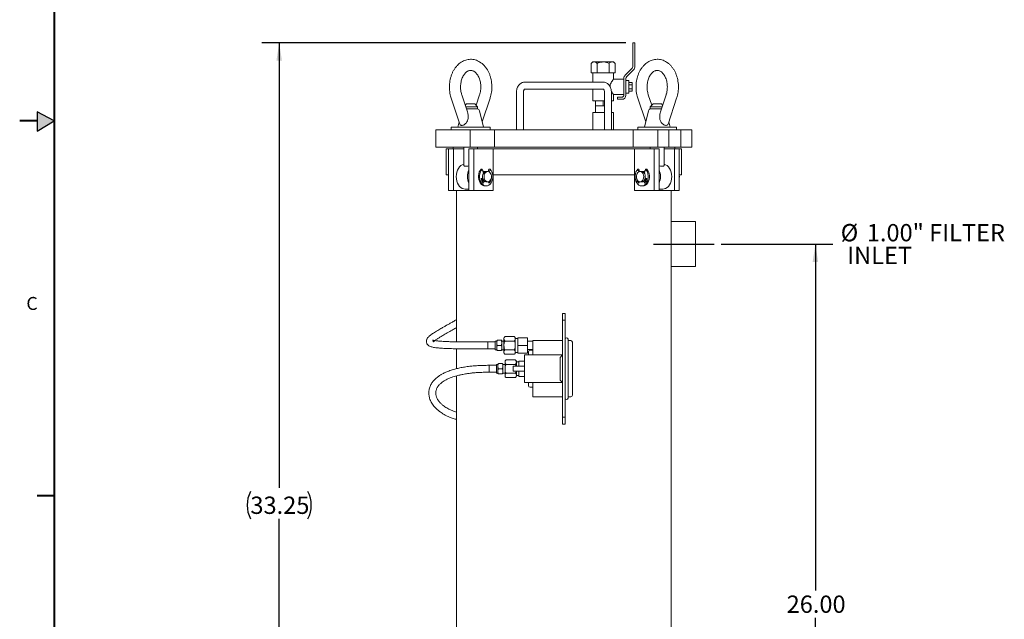
# Model space of a CAD drawing. Units: inches. Extents: x 0.3 to 21.8, y 0.2 to 16.9.
# Drawn here: x 0.3 to 7.4, y 4.9 to 9.3 of the extents above; entities that cross this region are included whole.
import ezdxf

# ---------------------------------------------------------------- set-up
doc = ezdxf.new("R2010")
doc.units = ezdxf.units.IN
doc.header["$MEASUREMENT"] = 0
doc.layers.add('BORDER', color=7, linetype='Continuous', lineweight=40)
doc.layers.add('DIMENSION', color=7, linetype='Continuous')
doc.layers.add('FORMAT', color=7, linetype='Continuous')
doc.styles.add('SLDTEXTSTYLE0', font='TXT', dxfattribs={"width": 0.75})
doc.dimstyles.new('SLDDIMSTYLE0', dxfattribs={"dimtxt": 0.125, "dimasz": 0.13, "dimexe": 0, "dimexo": 0.0625, "dimgap": 0.03125, "dimtad": 0, "dimtih": 1, "dimtoh": 1, "dimlfac": 5, "dimrnd": 1e-09, "dimzin": 4, "dimdsep": 46, "dimtxsty": 'SLDTEXTSTYLE0', "dimsah": 1, "dimcen": 0.09, "dimadec": 0, "dimazin": 1, "dimtfac": 1, "dimtofl": 0, "dimtmove": 0, "dimatfit": 3, "dimfxl": 0, "dimfrac": 2, "dimtolj": 1, "dimtzin": 12, "dimarcsym": 0})
doc.dimstyles.new('SLDDIMSTYLE1', dxfattribs={"dimtxt": 0.125, "dimasz": 0.13, "dimexe": 0, "dimexo": 0.0625, "dimgap": 0.03125, "dimtad": 0, "dimtih": 1, "dimtoh": 1, "dimlfac": 5, "dimrnd": 1e-09, "dimzin": 12, "dimdsep": 46, "dimtxsty": 'SLDTEXTSTYLE0', "dimsah": 1, "dimcen": 0.09, "dimadec": 0, "dimazin": 3, "dimtfac": 1, "dimtofl": 0, "dimtmove": 0, "dimatfit": 3, "dimfxl": 0, "dimfrac": 2, "dimtolj": 1, "dimtzin": 12, "dimarcsym": 0})

# ---------------------------------------------------------------- blocks, each defined once
blk = doc.blocks.new('SW_NOTE_0')
at = {"layer": 'DIMENSION', "color": 0, "char_height": 0.125, "attachment_point": 1, "style": 'SLDTEXTSTYLE0'}
for s, insert in [('%%c', (0, 0.1611)), ('1.00" FILTER', (0.1885, 0.1611)), ('INLET', (0.0469, -0.0032))]:
    blk.add_mtext(s, dxfattribs=dict(at, insert=insert))
blk = doc.blocks.new('_D')
at = {"layer": 'DIMENSION'}
for p, q in [((5.3386, 7.6459), (6.1449, 7.6459)), ((6.0199, 7.6459), (6.0199, 5.1451)), ((6.0199, 2.4459), (6.0199, 4.9467)), ((5.0538, 2.4459), (6.1449, 2.4459))]:
    blk.add_line(p, q, dxfattribs=at)
for points in [[(6.0199, 7.6459), (5.9999, 7.5159), (6.0399, 7.5159)], [(6.0199, 2.4459), (6.0399, 2.5759), (5.9999, 2.5759)]]:
    blk.add_solid(points, dxfattribs=at)
at = {"layer": 'DIMENSION', "insert": (5.8122, 5.1079), "char_height": 0.125, "attachment_point": 1, "style": 'SLDTEXTSTYLE0'}
blk.add_mtext('26.00', dxfattribs=at)
blk = doc.blocks.new('_D_2')
at = {"layer": 'DIMENSION'}
for p, q in [((4.6516, 9.1007), (2.0221, 9.1007)), ((2.1471, 9.1007), (2.1471, 5.8852)), ((2.1471, 2.4459), (2.1471, 5.6614)), ((3.3538, 2.4459), (2.0221, 2.4459))]:
    blk.add_line(p, q, dxfattribs=at)
for centre, start, end in [((2.1378, 5.7606), 153.43495, 206.56505), ((2.1565, 5.7606), 333.43495, 26.56505)]:
    blk.add_arc(centre, 0.2219, start, end, dxfattribs=at)
for points in [[(2.1471, 9.1007), (2.1271, 8.9707), (2.1671, 8.9707)], [(2.1471, 2.4459), (2.1671, 2.5759), (2.1271, 2.5759)]]:
    blk.add_solid(points, dxfattribs=at)
at = {"layer": 'DIMENSION', "insert": (1.9393, 5.8225), "char_height": 0.125, "attachment_point": 1, "style": 'SLDTEXTSTYLE0'}
blk.add_mtext('33.25', dxfattribs=at)

msp = doc.modelspace()

# ---------------------------------------------------------------- hatches: boundary and pattern name
at = {"layer": 'FORMAT'}
msp.add_hatch(color=256, dxfattribs=at).paths.add_polyline_path([(0.3989, 8.4623), (0.5229, 8.5356), (0.3989, 8.6011)], flags=0)

# ---------------------------------------------------------------- linework, layer by layer
at = {"color": 7, "linetype": 'Continuous', "lineweight": 15}
for p, q in [((4.7016, 8.9299), (4.7016, 9.1007)), ((4.7016, 9.1007), (4.7166, 9.1007)), ((4.7166, 9.1007), (4.7166, 8.9299)), ((4.4116, 8.9619), (4.4, 8.9503)), ((4.4116, 8.9619), (4.4217, 8.9619)), ((4.4217, 8.9619), (4.4866, 8.9619)), ((4.4866, 8.9619), (4.5516, 8.9619)), ((4.5516, 8.9619), (4.5616, 8.9619)), ((4.5732, 8.9503), (4.5616, 8.9619)), ((4.4, 8.8819), (4.4, 8.9503)), ((4.4433, 8.8819), (4.4433, 8.9503)), ((4.5299, 8.9503), (4.5299, 8.8819)), ((4.5732, 8.8819), (4.5732, 8.9503)), ((4.6469, 8.8669), (4.6958, 8.9158)), ((4.7064, 8.9052), (4.6575, 8.8563)), ((4.4217, 8.8819), (4.4, 8.8819)), ((4.4116, 8.8159), (4.4116, 8.8819)), ((4.4433, 8.8819), (4.4217, 8.8819)), ((4.4866, 8.8819), (4.4433, 8.8819)), ((4.5299, 8.8819), (4.4866, 8.8819)), ((4.5516, 8.8819), (4.5299, 8.8819)), ((4.5732, 8.8819), (4.5516, 8.8819)), ((4.6366, 8.8379), (4.5613, 8.8379)), ((4.5616, 8.8819), (4.5616, 8.8479)), ((4.5616, 8.8375), (4.5616, 8.8479)), ((4.6366, 8.8138), (4.6366, 8.8422)), ((4.6516, 8.8422), (4.6516, 8.7819)), ((4.6716, 8.8279), (4.6516, 8.8279)), ((4.6716, 8.8279), (4.6716, 8.7359)), ((4.4866, 8.8159), (3.9209, 8.8159)), ((3.9209, 8.7659), (4.4866, 8.7659)), ((4.4116, 8.6819), (4.4116, 8.7659)), ((4.6366, 8.8138), (4.6366, 8.75)), ((4.6366, 8.7217), (4.6366, 8.75)), ((4.6516, 8.7819), (4.6516, 8.7217)), ((4.6966, 8.8131), (4.6716, 8.8131)), ((4.6966, 8.7975), (4.6716, 8.7975)), ((4.6966, 8.7663), (4.6716, 8.7663)), ((4.6966, 8.7507), (4.6716, 8.7507)), ((4.6966, 8.8131), (4.6966, 8.7975)), ((4.6966, 8.7975), (4.6966, 8.7663)), ((4.6966, 8.7663), (4.6966, 8.7507)), ((3.3898, 8.6999), (3.4521, 8.5132)), ((3.507, 8.6015), (3.4657, 8.7253)), ((3.5944, 8.7253), (3.569, 8.6494)), ((3.6134, 8.5295), (3.6703, 8.6999)), ((3.8606, 8.7409), (3.8606, 8.4709)), ((3.9106, 8.4709), (3.9106, 8.7409)), ((4.4116, 8.6819), (4.497, 8.6819)), ((4.4316, 8.6459), (4.4316, 8.6819)), ((4.4866, 8.6459), (4.4866, 8.6819)), ((4.497, 8.7409), (4.497, 8.4709)), ((4.547, 8.4709), (4.547, 8.7409)), ((4.547, 8.6819), (4.5616, 8.6819)), ((4.5616, 8.7259), (4.6366, 8.7259)), ((4.5616, 8.7259), (4.5616, 8.6819)), ((4.5916, 8.6917), (4.5916, 8.7067)), ((4.5916, 8.7067), (4.6216, 8.7067)), ((4.6216, 8.6917), (4.5916, 8.6917)), ((4.6516, 8.7359), (4.6716, 8.7359)), ((4.7373, 8.6999), (4.7942, 8.5295)), ((4.8385, 8.6494), (4.8131, 8.7253)), ((4.9419, 8.7253), (4.9005, 8.6013)), ((4.9554, 8.5133), (5.0178, 8.6999)), ((3.5, 8.6584), (3.491, 8.6494)), ((3.58, 8.6384), (3.4947, 8.6384)), ((3.53, 8.6229), (3.4998, 8.6229)), ((3.5, 8.6584), (3.56, 8.6584)), ((3.58, 8.6229), (3.53, 8.6229)), ((3.58, 8.6384), (3.56, 8.6584)), ((3.58, 8.6229), (3.58, 8.6384)), ((3.623, 8.4909), (3.5936, 8.6086)), ((4.4316, 8.6459), (4.4866, 8.6459)), ((4.4326, 8.6459), (4.4326, 8.5959)), ((4.4866, 8.6459), (4.497, 8.6459)), ((4.8139, 8.6086), (4.7845, 8.4909)), ((4.8475, 8.6584), (4.8275, 8.6384)), ((4.8275, 8.6384), (4.8275, 8.6229)), ((4.9129, 8.6384), (4.8275, 8.6384)), ((4.9077, 8.6229), (4.8275, 8.6229)), ((4.8475, 8.6584), (4.9075, 8.6584)), ((4.9165, 8.6494), (4.9075, 8.6584)), ((4.4116, 8.5959), (4.4116, 8.4709)), ((4.4116, 8.5959), (4.497, 8.5959)), ((4.547, 8.5959), (4.5616, 8.5959)), ((4.5616, 8.4709), (4.5616, 8.5959)), ((3.279, 8.4709), (3.279, 8.3459)), ((3.5265, 8.4709), (3.279, 8.4709)), ((3.39, 8.4909), (3.39, 8.4709)), ((3.39, 8.4909), (3.67, 8.4909)), ((3.4467, 8.5295), (3.437, 8.4909)), ((3.5265, 8.4709), (3.5265, 8.3459)), ((3.7033, 8.4709), (3.5265, 8.4709)), ((3.67, 8.4709), (3.67, 8.4909)), ((3.7033, 8.4709), (3.7033, 8.3459)), ((3.7033, 8.4709), (4.7043, 8.4709)), ((4.7043, 8.4709), (4.7043, 8.3459)), ((4.881, 8.4709), (4.7043, 8.4709)), ((4.7375, 8.4909), (4.7375, 8.4709)), ((4.7375, 8.4909), (4.8775, 8.4909)), ((4.8775, 8.4909), (5.0175, 8.4909)), ((4.881, 8.4709), (4.881, 8.3459)), ((4.9624, 8.4709), (4.881, 8.4709)), ((4.9705, 8.4909), (4.9609, 8.5295)), ((4.9624, 8.4709), (4.9624, 8.3459)), ((4.9624, 8.4709), (5.0094, 8.4709)), ((5.0472, 8.4709), (5.0094, 8.4709)), ((5.0175, 8.4709), (5.0175, 8.4909)), ((5.0472, 8.4709), (5.0472, 8.3459)), ((5.1285, 8.4709), (5.0472, 8.4709)), ((5.1285, 8.4709), (5.1285, 8.3459)), ((3.5265, 8.3459), (3.279, 8.3459)), ((3.3538, 8.3334), (3.3538, 8.1459)), ((3.3538, 8.3334), (3.3704, 8.3334)), ((3.3704, 8.0334), (3.3704, 8.3334)), ((3.3704, 8.3334), (3.4058, 8.3334)), ((3.4038, 8.3459), (3.4038, 8.3334)), ((3.4058, 8.0334), (3.4058, 8.3334)), ((3.4058, 8.3334), (3.48, 8.3334)), ((3.48, 8.3459), (3.48, 8.2162)), ((3.5168, 8.0334), (3.5168, 8.3334)), ((3.5168, 8.3334), (3.5522, 8.3334)), ((3.7033, 8.3459), (3.5265, 8.3459)), ((3.5522, 8.0334), (3.5522, 8.3334)), ((3.5522, 8.3334), (3.6936, 8.3334)), ((3.58, 8.3334), (3.58, 8.3459)), ((3.6936, 8.3334), (4.7139, 8.3334)), ((3.6936, 8.0334), (3.6936, 8.3334)), ((3.7033, 8.3459), (4.7043, 8.3459)), ((4.881, 8.3459), (4.7043, 8.3459)), ((4.7139, 8.0334), (4.7139, 8.3334)), ((4.7139, 8.3334), (4.8554, 8.3334)), ((4.8275, 8.3459), (4.8275, 8.3334)), ((4.8554, 8.0334), (4.8554, 8.3334)), ((4.8554, 8.3334), (4.8907, 8.3334)), ((4.9624, 8.3459), (4.881, 8.3459)), ((4.8907, 8.0334), (4.8907, 8.3334)), ((4.9275, 8.2162), (4.9275, 8.3459)), ((4.9275, 8.3334), (5.0017, 8.3334)), ((5.0472, 8.3459), (4.9624, 8.3459)), ((5.0017, 8.0334), (5.0017, 8.3334)), ((5.0017, 8.3334), (5.0371, 8.3334)), ((5.0038, 8.3334), (5.0038, 8.3459)), ((5.0371, 8.3334), (5.0538, 8.3334)), ((5.0371, 8.0334), (5.0371, 8.3334)), ((5.1285, 8.3459), (5.0472, 8.3459)), ((5.0538, 8.1459), (5.0538, 8.3334)), ((3.6142, 8.1878), (3.6057, 8.1878)), ((3.6225, 8.1581), (3.6142, 8.1878)), ((3.6622, 8.1878), (3.6574, 8.1706)), ((3.6707, 8.1878), (3.6622, 8.1878)), ((3.6707, 8.1878), (3.665, 8.1674)), ((4.7453, 8.1878), (4.7368, 8.1878)), ((4.7368, 8.1878), (4.7425, 8.1674)), ((4.7501, 8.1706), (4.7453, 8.1878)), ((4.785, 8.1581), (4.7934, 8.1878)), ((4.8019, 8.1878), (4.7934, 8.1878)), ((3.3538, 8.1459), (3.3707, 8.1459)), ((3.6049, 8.1192), (3.6168, 8.1237)), ((3.6233, 8.1074), (3.617, 8.0918)), ((3.634, 8.1709), (3.6189, 8.1709)), ((3.6233, 8.1593), (3.6224, 8.1585)), ((3.6538, 8.1709), (3.6424, 8.1709)), ((3.68, 8.1192), (3.6783, 8.1192)), ((3.6785, 8.1198), (3.68, 8.1192)), ((3.6936, 8.1459), (4.7139, 8.1459)), ((4.7291, 8.1198), (4.7275, 8.1192)), ((4.7292, 8.1192), (4.7275, 8.1192)), ((4.7651, 8.1709), (4.7538, 8.1709)), ((4.7886, 8.1709), (4.7736, 8.1709)), ((4.7852, 8.1585), (4.7842, 8.1593)), ((4.7905, 8.0918), (4.7842, 8.1074)), ((4.8026, 8.1192), (4.7907, 8.1237)), ((5.0368, 8.1459), (5.0538, 8.1459)), ((3.4894, 8.0434), (3.5168, 8.0434)), ((3.614, 8.0959), (3.6187, 8.0959)), ((3.6177, 8.0937), (3.6151, 8.0942)), ((3.6292, 8.1009), (3.623, 8.0858)), ((3.634, 8.0659), (3.6424, 8.0659)), ((3.6424, 8.0959), (3.6538, 8.0959)), ((3.6619, 8.0858), (3.6576, 8.0963)), ((4.7456, 8.0858), (4.7499, 8.0963)), ((4.7538, 8.0959), (4.7651, 8.0959)), ((4.7651, 8.0659), (4.7736, 8.0659)), ((4.7783, 8.1009), (4.7845, 8.0858)), ((4.7889, 8.0959), (4.7935, 8.0959)), ((4.7898, 8.0937), (4.7924, 8.0942)), ((4.8907, 8.0434), (4.9182, 8.0434)), ((3.3704, 8.0334), (3.4058, 8.0334)), ((3.4058, 8.0334), (3.5168, 8.0334)), ((3.4288, 8.0334), (3.4288, 6.9403)), ((3.5168, 8.0334), (3.5522, 8.0334)), ((3.5522, 8.0334), (3.6936, 8.0334)), ((4.7139, 8.0334), (4.8554, 8.0334)), ((4.8554, 8.0334), (4.8907, 8.0334)), ((4.8907, 8.0334), (5.0017, 8.0334)), ((4.9788, 7.8084), (4.9788, 8.0334)), ((5.0017, 8.0334), (5.0371, 8.0334)), ((5.1538, 7.8084), (4.9788, 7.8084)), ((4.9788, 7.8084), (4.9788, 7.4834)), ((5.1538, 7.8084), (5.1538, 7.4834)), ((4.9788, 4.1959), (4.9788, 7.4834)), ((4.9788, 7.4834), (5.1538, 7.4834)), ((4.1944, 7.1459), (4.2131, 7.1459)), ((4.1944, 7.0959), (4.1944, 7.1459)), ((4.2131, 7.1459), (4.2131, 7.0959)), ((4.2131, 7.0959), (4.1944, 7.0959)), ((4.1944, 6.3959), (4.1944, 7.0959)), ((4.2131, 6.3959), (4.2131, 7.0959)), ((3.7784, 6.9777), (3.8444, 6.9777)), ((3.7076, 6.9392), (3.6545, 6.9392)), ((3.6545, 6.9392), (3.6545, 6.8892)), ((3.7188, 6.9454), (3.7076, 6.9454)), ((3.7076, 6.9142), (3.7076, 6.9454)), ((3.7076, 6.8829), (3.7076, 6.9142)), ((3.7188, 6.9508), (3.7188, 6.8776)), ((3.7233, 6.9517), (3.75, 6.9517)), ((3.7233, 6.9142), (3.75, 6.9142)), ((3.7545, 6.9508), (3.7545, 6.8776)), ((3.7701, 6.9454), (3.7545, 6.9454)), ((3.7701, 6.9653), (3.7701, 6.863)), ((3.7784, 6.9459), (3.8444, 6.9459)), ((3.8526, 6.9653), (3.8526, 6.863)), ((3.8701, 6.9642), (3.8526, 6.9642)), ((3.8701, 6.9142), (3.8701, 6.9692)), ((3.8701, 6.9692), (3.9401, 6.9692)), ((3.8701, 6.8592), (3.8701, 6.9142)), ((3.8701, 6.9142), (3.9401, 6.9142)), ((3.9401, 6.9142), (3.9401, 6.9692)), ((3.9801, 6.9442), (3.9401, 6.9442)), ((3.9401, 6.8592), (3.9401, 6.9142)), ((4.1944, 6.9489), (3.9801, 6.9489)), ((3.9801, 6.9489), (3.9801, 6.8459)), ((4.2331, 6.9589), (4.2331, 6.5329)), ((4.2541, 6.9489), (4.2331, 6.9489)), ((4.2651, 6.5539), (4.2651, 6.9379)), ((3.4288, 6.8903), (3.4288, 6.7466)), ((3.6545, 6.8892), (3.7076, 6.8892)), ((3.7076, 6.8829), (3.7188, 6.8829)), ((3.7233, 6.8767), (3.75, 6.8767)), ((3.7545, 6.8829), (3.7701, 6.8829)), ((3.7784, 6.8824), (3.8444, 6.8824)), ((3.7784, 6.8507), (3.8444, 6.8507)), ((3.8526, 6.8642), (3.8701, 6.8642)), ((3.8701, 6.8592), (3.9401, 6.8592)), ((3.9184, 6.6459), (3.9184, 6.8459)), ((3.9184, 6.8459), (3.9309, 6.8459)), ((3.9309, 6.8459), (4.1944, 6.8459)), ((3.9401, 6.8842), (3.9801, 6.8842)), ((3.9471, 6.8459), (3.9471, 6.8669)), ((3.9801, 6.8794), (3.9596, 6.8794)), ((4.1944, 6.8459), (4.1764, 6.8279)), ((4.1764, 6.8279), (4.1764, 6.6639)), ((3.7156, 6.7709), (3.6625, 6.7709)), ((3.6625, 6.7709), (3.6625, 6.7209)), ((3.7268, 6.7772), (3.7156, 6.7772)), ((3.7156, 6.7459), (3.7156, 6.7772)), ((3.7268, 6.7825), (3.7268, 6.7093)), ((3.7313, 6.7834), (3.758, 6.7834)), ((3.7625, 6.7825), (3.7625, 6.7093)), ((3.7781, 6.7772), (3.7625, 6.7772)), ((3.7781, 6.797), (3.7781, 6.6948)), ((3.7864, 6.8094), (3.8524, 6.8094)), ((3.7864, 6.7777), (3.8524, 6.7777)), ((3.9184, 6.7644), (3.8381, 6.7644)), ((3.8381, 6.7459), (3.8381, 6.7644)), ((3.8606, 6.797), (3.8606, 6.7644)), ((3.8771, 6.7959), (3.8606, 6.7959)), ((3.9184, 6.8009), (3.8771, 6.8009)), ((3.8771, 6.7644), (3.8771, 6.8009)), ((3.4288, 6.6951), (3.4288, 4.1959)), ((3.6625, 6.7209), (3.7156, 6.7209)), ((3.7156, 6.7147), (3.7156, 6.7459)), ((3.7156, 6.7147), (3.7268, 6.7147)), ((3.7313, 6.7459), (3.758, 6.7459)), ((3.7313, 6.7084), (3.758, 6.7084)), ((3.7625, 6.7147), (3.7781, 6.7147)), ((3.7864, 6.7142), (3.8524, 6.7142)), ((3.8381, 6.7274), (3.8381, 6.7459)), ((3.8381, 6.7274), (3.9184, 6.7274)), ((3.8606, 6.7274), (3.8606, 6.6948)), ((3.8606, 6.6959), (3.8771, 6.6959)), ((3.8771, 6.6909), (3.8771, 6.7274)), ((3.8771, 6.6909), (3.9184, 6.6909)), ((3.7864, 6.6824), (3.8524, 6.6824)), ((3.9309, 6.6459), (3.9184, 6.6459)), ((3.9309, 6.6459), (4.1944, 6.6459)), ((3.9471, 6.6249), (3.9471, 6.6459)), ((3.9801, 6.6459), (3.9801, 6.5429)), ((4.1764, 6.6639), (4.1944, 6.6459)), ((3.9596, 6.6124), (3.9801, 6.6124)), ((3.9801, 6.5429), (4.1944, 6.5429)), ((4.2331, 6.5429), (4.2541, 6.5429)), ((4.1944, 6.3959), (4.2131, 6.3959)), ((4.1944, 6.3459), (4.1944, 6.3959)), ((4.2131, 6.3459), (4.1944, 6.3459)), ((4.2131, 6.3959), (4.2131, 6.3459))]:
    msp.add_line(p, q, dxfattribs=at)
at = {"color": 7, "linetype": 'Continuous', "lineweight": 15, "flags": 128}
for points in [[(3.4257, 8.1334), (3.4267, 8.1495), (3.4298, 8.165), (3.4347, 8.1796), (3.4414, 8.1926), (3.4497, 8.2038), (3.4592, 8.2127), (3.4697, 8.219), (3.48, 8.2224)], [(3.6057, 8.1878), (3.5983, 8.1783), (3.5925, 8.1669), (3.5885, 8.154), (3.5865, 8.1402), (3.5865, 8.1261), (3.5886, 8.1124), (3.5927, 8.0995), (3.5986, 8.0881), (3.606, 8.0787), (3.6146, 8.0717), (3.6241, 8.0674), (3.634, 8.0659)], [(3.6142, 8.1878), (3.6068, 8.1783), (3.601, 8.1669), (3.597, 8.154), (3.595, 8.1402), (3.595, 8.1261), (3.5971, 8.1124), (3.6012, 8.0995), (3.607, 8.0881), (3.6145, 8.0787), (3.6231, 8.0717), (3.6325, 8.0674), (3.6424, 8.0659), (3.6523, 8.0674), (3.6618, 8.0717), (3.6704, 8.0787), (3.6779, 8.0881), (3.6837, 8.0995), (3.6878, 8.1124), (3.6899, 8.1261), (3.6899, 8.1402), (3.6879, 8.154), (3.6839, 8.1669), (3.6781, 8.1783), (3.6707, 8.1878)], [(4.7368, 8.1878), (4.7294, 8.1783), (4.7236, 8.1669), (4.7196, 8.154), (4.7176, 8.1402), (4.7176, 8.1261), (4.7197, 8.1124), (4.7238, 8.0995), (4.7297, 8.0881), (4.7371, 8.0787), (4.7457, 8.0717), (4.7552, 8.0674), (4.7651, 8.0659), (4.775, 8.0674), (4.7845, 8.0717), (4.7931, 8.0787), (4.8005, 8.0881), (4.8064, 8.0995), (4.8104, 8.1124), (4.8125, 8.1261), (4.8126, 8.1402), (4.8105, 8.154), (4.8065, 8.1669), (4.8007, 8.1783), (4.7934, 8.1878)], [(4.7736, 8.0659), (4.7835, 8.0674), (4.7929, 8.0717), (4.8016, 8.0787), (4.809, 8.0881), (4.8148, 8.0995), (4.8189, 8.1124), (4.821, 8.1261), (4.8211, 8.1402), (4.819, 8.154), (4.815, 8.1669), (4.8092, 8.1783), (4.8019, 8.1878)], [(4.9818, 8.1334), (4.9808, 8.1495), (4.9778, 8.165), (4.9728, 8.1796), (4.9661, 8.1926), (4.9578, 8.2038), (4.9483, 8.2127), (4.9378, 8.219), (4.9275, 8.2224)], [(3.4894, 8.0434), (3.4808, 8.0442), (3.4697, 8.0478), (3.4592, 8.0542), (3.4497, 8.063), (3.4414, 8.0742), (3.4347, 8.0872), (3.4298, 8.1018), (3.4267, 8.1173), (3.4257, 8.1334)], [(3.6424, 8.1709), (3.6406, 8.1708), (3.6336, 8.1687), (3.6272, 8.164), (3.6219, 8.1571), (3.6181, 8.1484), (3.6162, 8.1385), (3.6162, 8.1283), (3.6181, 8.1185), (3.6219, 8.1097), (3.6272, 8.1028), (3.6336, 8.0981), (3.6406, 8.096), (3.6424, 8.0959)], [(3.6272, 8.1334), (3.6282, 8.1435), (3.6311, 8.1529), (3.6357, 8.1608), (3.6416, 8.1667), (3.6484, 8.1701), (3.6556, 8.1708), (3.6626, 8.1687), (3.6691, 8.164), (3.6743, 8.1571), (3.6781, 8.1484), (3.68, 8.1385), (3.68, 8.1283), (3.6781, 8.1185), (3.6743, 8.1097), (3.6691, 8.1028), (3.6626, 8.0981), (3.6556, 8.096), (3.6484, 8.0967), (3.6416, 8.1001), (3.6357, 8.106), (3.6311, 8.1139), (3.6282, 8.1233), (3.6272, 8.1334)], [(4.7803, 8.1334), (4.7793, 8.1435), (4.7764, 8.1529), (4.7719, 8.1608), (4.766, 8.1667), (4.7592, 8.1701), (4.752, 8.1708), (4.7449, 8.1687), (4.7385, 8.164), (4.7332, 8.1571), (4.7294, 8.1484), (4.7275, 8.1385), (4.7275, 8.1283), (4.7294, 8.1185), (4.7332, 8.1097), (4.7385, 8.1028), (4.7449, 8.0981), (4.752, 8.096), (4.7592, 8.0967), (4.766, 8.1001), (4.7719, 8.106), (4.7764, 8.1139), (4.7793, 8.1233), (4.7803, 8.1334)], [(4.7916, 8.1334), (4.7906, 8.1435), (4.7877, 8.1529), (4.7832, 8.1608), (4.7773, 8.1667), (4.7705, 8.1701), (4.7651, 8.1709)], [(4.7651, 8.0959), (4.7705, 8.0967), (4.7773, 8.1001), (4.7832, 8.106), (4.7877, 8.1139), (4.7906, 8.1233), (4.7916, 8.1334)], [(4.9182, 8.0434), (4.9267, 8.0442), (4.9378, 8.0478), (4.9483, 8.0542), (4.9578, 8.063), (4.9661, 8.0742), (4.9728, 8.0872), (4.9778, 8.1018), (4.9808, 8.1173), (4.9818, 8.1334)]]:
    msp.add_lwpolyline(points, dxfattribs=at)
at = {"color": 7, "linetype": 'Continuous', "lineweight": 15}
for centre, radius, start, end in [((4.6816, 8.9299), 0.02, 315, 0), ((4.6816, 8.9299), 0.035, 315, 360), ((4.6716, 8.8422), 0.035, 135, 180), ((4.6716, 8.8422), 0.02, 135, 180), ((4.6216, 8.7217), 0.03, 270, 0), ((4.6216, 8.7217), 0.015, 270, 0), ((3.5742, 8.6038), 0.02, 14.03624, 73.04355), ((4.8333, 8.6038), 0.02, 106.95645, 165.96376), ((3.6243, 8.1345), 0.1173, 156.43777, 180.50938), ((4.7832, 8.1345), 0.1173, 359.49062, 23.56223), ((3.4649, 8.1334), 0.095, 173.65501, 186.34499), ((3.6243, 8.1324), 0.1173, 179.49062, 203.56223), ((3.6606, 8.1278), 0.0564, 188.80833, 228.15861), ((3.6454, 8.1289), 0.0373, 192.61464, 228.52753), ((3.6422, 8.1292), 0.0288, 193.07692, 229.12918), ((3.6209, 8.1527), 0.0207, 61.58724, 97.29276), ((3.634, 8.1505), 0.0204, 78.15486, 132.03454), ((3.6243, 8.1278), 0.0564, 311.84139, 351.19167), ((4.7833, 8.1278), 0.0564, 188.80833, 228.15861), ((4.7735, 8.1504), 0.0205, 48.1374, 101.67319), ((4.7867, 8.1523), 0.021, 83.00827, 118.11173), ((4.7653, 8.1292), 0.0288, 310.87082, 346.92308), ((4.7469, 8.1278), 0.0564, 311.84139, 351.19167), ((4.7621, 8.1289), 0.0373, 311.4889, 347.36893), ((4.7832, 8.1324), 0.1173, 336.43777, 0.50938), ((4.9426, 8.1334), 0.095, 353.65501, 6.34499), ((3.62, 8.1239), 0.0509, 320.85839, 330.63899), ((4.7876, 8.1239), 0.0509, 209.36101, 219.14161), ((3.7835, 6.9653), 0.0134, 131.3991, 180), ((3.8392, 6.9653), 0.0134, 0, 67.06714), ((4.2231, 6.9589), 0.01, 0, 180), ((4.2541, 6.9379), 0.011, 0, 90), ((3.7835, 6.863), 0.0134, 180, 247.06714), ((3.8392, 6.863), 0.0134, 311.3991, 0), ((3.9596, 6.8669), 0.0125, 90, 180), ((3.7915, 6.797), 0.0134, 131.3991, 180), ((3.8472, 6.797), 0.0134, 0, 67.06714), ((3.7915, 6.6948), 0.0134, 180, 247.06714), ((3.8472, 6.6948), 0.0134, 311.3991, 0), ((3.9596, 6.6249), 0.0125, 180, 270), ((4.2541, 6.5539), 0.011, 270, 0), ((4.2231, 6.5329), 0.01, 180, 0)]:
    msp.add_arc(centre, radius, start, end, dxfattribs=at)
for points, knots in [([(3.6703, 8.6999), (3.6715, 8.7037), (3.6749, 8.7145), (3.6791, 8.7329), (3.6822, 8.755), (3.6834, 8.7774), (3.6828, 8.7999), (3.6802, 8.8222), (3.6758, 8.844), (3.6695, 8.8651), (3.6614, 8.8852), (3.6516, 8.9041), (3.6401, 8.9214), (3.627, 8.9369), (3.6126, 8.9504), (3.597, 8.9616), (3.5805, 8.9704), (3.5635, 8.9766), (3.5461, 8.9803), (3.5286, 8.9813), (3.5113, 8.9799), (3.4943, 8.9759), (3.478, 8.9697), (3.4623, 8.9611), (3.4474, 8.9503), (3.4336, 8.9374), (3.4209, 8.9225), (3.4095, 8.9058), (3.3997, 8.8875), (3.3915, 8.8678), (3.385, 8.8469), (3.3803, 8.8253), (3.3775, 8.8031), (3.3766, 8.7807), (3.3775, 8.7582), (3.3804, 8.736), (3.3846, 8.7165), (3.3883, 8.7047), (3.3898, 8.6999)], [0, 0, 0, 0, 0.015957, 0.044809, 0.07365, 0.102497, 0.131361, 0.160259, 0.189206, 0.218218, 0.247301, 0.276448, 0.30561, 0.334705, 0.36362, 0.392226, 0.420411, 0.448121, 0.475376, 0.502273, 0.528958, 0.555571, 0.582264, 0.609195, 0.636473, 0.664152, 0.692219, 0.720607, 0.749226, 0.777982, 0.806806, 0.835644, 0.864486, 0.893334, 0.922203, 0.951108, 0.980065, 1, 1, 1, 1]), ([(4.4217, 8.9619), (4.4171, 8.961), (4.4095, 8.9594), (4.4027, 8.9529), (4.4, 8.9503)], [0, 0, 0, 0, 0.604635, 1, 1, 1, 1]), ([(4.4433, 8.9503), (4.4403, 8.953), (4.4343, 8.9585), (4.4268, 8.9617), (4.4226, 8.9619), (4.4217, 8.9619)], [0, 0, 0, 0, 0.432388, 0.879561, 1, 1, 1, 1]), ([(4.4866, 8.9619), (4.4775, 8.961), (4.4624, 8.9594), (4.4487, 8.9529), (4.4433, 8.9503)], [0, 0, 0, 0, 0.6046355, 1, 1, 1, 1]), ([(4.5299, 8.9503), (4.524, 8.953), (4.5119, 8.9585), (4.497, 8.9617), (4.4884, 8.9619), (4.4866, 8.9619)], [0, 0, 0, 0, 0.432388, 0.879561, 1, 1, 1, 1]), ([(4.5516, 8.9619), (4.547, 8.961), (4.5394, 8.9594), (4.5326, 8.9529), (4.5299, 8.9503)], [0, 0, 0, 0, 0.6046355, 1, 1, 1, 1]), ([(4.5732, 8.9503), (4.5702, 8.953), (4.5642, 8.9585), (4.5567, 8.9617), (4.5525, 8.9619), (4.5516, 8.9619)], [0, 0, 0, 0, 0.432388, 0.879561, 1, 1, 1, 1]), ([(5.0178, 8.6999), (5.019, 8.7037), (5.0224, 8.7145), (5.0266, 8.7329), (5.0297, 8.755), (5.0309, 8.7774), (5.0303, 8.7999), (5.0277, 8.8222), (5.0233, 8.844), (5.017, 8.8651), (5.0089, 8.8852), (4.9991, 8.9041), (4.9876, 8.9214), (4.9745, 8.9369), (4.9601, 8.9504), (4.9445, 8.9616), (4.928, 8.9704), (4.911, 8.9766), (4.8935, 8.9803), (4.8761, 8.9813), (4.8588, 8.9799), (4.8418, 8.9759), (4.8254, 8.9697), (4.8098, 8.9611), (4.7949, 8.9503), (4.7811, 8.9374), (4.7684, 8.9225), (4.757, 8.9058), (4.7472, 8.8875), (4.739, 8.8678), (4.7325, 8.8469), (4.7278, 8.8253), (4.725, 8.8031), (4.7241, 8.7807), (4.725, 8.7582), (4.7279, 8.736), (4.7321, 8.7165), (4.7358, 8.7047), (4.7373, 8.6999)], [0, 0, 0, 0, 0.015957, 0.044809, 0.07365, 0.102497, 0.131361, 0.160259, 0.189206, 0.218218, 0.247301, 0.276448, 0.30561, 0.334705, 0.36362, 0.392226, 0.420411, 0.448121, 0.475376, 0.502273, 0.528958, 0.555571, 0.582264, 0.609195, 0.636473, 0.664152, 0.692219, 0.720607, 0.749226, 0.777982, 0.806806, 0.835644, 0.864486, 0.893334, 0.922203, 0.951108, 0.980065, 1, 1, 1, 1]), ([(3.4657, 8.7253), (3.4648, 8.7278), (3.4624, 8.7354), (3.4594, 8.7489), (3.4572, 8.7657), (3.4566, 8.7829), (3.4576, 8.8001), (3.4601, 8.8168), (3.4641, 8.8327), (3.4695, 8.8474), (3.4759, 8.8607), (3.4833, 8.8723), (3.4913, 8.8819), (3.4997, 8.8896), (3.5083, 8.8953), (3.5169, 8.8991), (3.5256, 8.901), (3.5343, 8.901), (3.5431, 8.8991), (3.5517, 8.8953), (3.5603, 8.8896), (3.5689, 8.8818), (3.5772, 8.8716), (3.5847, 8.8597), (3.5911, 8.8462), (3.5963, 8.8313), (3.6002, 8.8153), (3.6026, 8.7985), (3.6034, 8.7814), (3.6027, 8.7642), (3.6003, 8.7474), (3.5973, 8.7345), (3.595, 8.7273), (3.5944, 8.7253)], [0, 0, 0, 0, 0.016456, 0.04927, 0.082177, 0.115132, 0.148093, 0.180998, 0.213796, 0.246451, 0.278955, 0.311345, 0.343715, 0.376232, 0.409258, 0.443411, 0.479679, 0.519302, 0.556519, 0.590651, 0.623, 0.657411, 0.69077, 0.723667, 0.756434, 0.789195, 0.822018, 0.854915, 0.887866, 0.920829, 0.953746, 0.986562, 1, 1, 1, 1]), ([(4.8131, 8.7253), (4.8123, 8.7278), (4.8099, 8.7354), (4.8069, 8.7489), (4.8047, 8.7657), (4.8041, 8.7829), (4.8051, 8.8001), (4.8076, 8.8168), (4.8116, 8.8327), (4.8169, 8.8474), (4.8234, 8.8607), (4.8308, 8.8723), (4.8388, 8.8819), (4.8472, 8.8896), (4.8558, 8.8953), (4.8644, 8.8991), (4.8731, 8.901), (4.8818, 8.901), (4.8906, 8.8991), (4.8992, 8.8953), (4.9078, 8.8896), (4.9164, 8.8818), (4.9247, 8.8716), (4.9322, 8.8597), (4.9386, 8.8462), (4.9438, 8.8313), (4.9477, 8.8153), (4.9501, 8.7985), (4.9509, 8.7814), (4.9502, 8.7642), (4.9478, 8.7474), (4.9448, 8.7345), (4.9425, 8.7273), (4.9419, 8.7253)], [0, 0, 0, 0, 0.016456, 0.04927, 0.082177, 0.115132, 0.148093, 0.180998, 0.213796, 0.246451, 0.278955, 0.311345, 0.343715, 0.376232, 0.409258, 0.443411, 0.479679, 0.519302, 0.556519, 0.590651, 0.623, 0.657411, 0.69077, 0.723667, 0.756434, 0.789195, 0.822018, 0.854915, 0.887866, 0.920829, 0.953746, 0.986562, 1, 1, 1, 1]), ([(4.5366, 8.7827), (4.5371, 8.7877), (4.5381, 8.7978), (4.5445, 8.8118), (4.5525, 8.8253), (4.559, 8.8344), (4.5619, 8.8382), (4.5614, 8.8376), (4.5613, 8.8375)], [0, 0, 0, 0, 0.162969, 0.333166, 0.538703, 0.784954, 0.957434, 1, 1, 1, 1]), ([(3.9209, 8.8159), (3.9182, 8.8158), (3.9118, 8.8155), (3.9019, 8.8126), (3.892, 8.8074), (3.8831, 8.8001), (3.8753, 8.791), (3.8689, 8.7802), (3.8642, 8.768), (3.8611, 8.7547), (3.8608, 8.7455), (3.8606, 8.7409)], [0, 0, 0, 0, 0.0810219, 0.1897915, 0.2983387, 0.4085782, 0.5218195, 0.6383658, 0.7575163, 0.8781766, 1, 1, 1, 1]), ([(3.9106, 8.7409), (3.9106, 8.7422), (3.9107, 8.746), (3.9118, 8.7523), (3.9142, 8.7586), (3.9171, 8.7631), (3.9196, 8.7654), (3.9209, 8.7659), (3.9209, 8.7659), (3.9209, 8.7659)], [0, 0, 0, 0, 0.073294, 0.225179, 0.375659, 0.524376, 0.675005, 0.834086, 1, 1, 1, 1]), ([(4.547, 8.7409), (4.5469, 8.7435), (4.5467, 8.7508), (4.5448, 8.7626), (4.5406, 8.7757), (4.5345, 8.7878), (4.5267, 8.7979), (4.5178, 8.8058), (4.5079, 8.8116), (4.4973, 8.8153), (4.49, 8.8157), (4.4866, 8.8159)], [0, 0, 0, 0, 0.069515, 0.191815, 0.31523, 0.439832, 0.564977, 0.675661, 0.783323, 0.900044, 1, 1, 1, 1]), ([(4.4866, 8.7659), (4.4866, 8.7659), (4.4866, 8.7659), (4.4871, 8.7659), (4.4894, 8.7643), (4.4922, 8.7606), (4.4949, 8.7549), (4.4966, 8.7481), (4.4969, 8.7432), (4.497, 8.7409)], [0, 0, 0, 0, 0.080104, 0.264411, 0.41308, 0.567328, 0.716106, 0.865889, 1, 1, 1, 1]), ([(4.5616, 8.7259), (4.5614, 8.7262), (4.5609, 8.7268), (4.5569, 8.7325), (4.5515, 8.7399), (4.5479, 8.7468), (4.5466, 8.7493)], [0, 0, 0, 0, 0.233745, 0.511463, 0.821953, 1, 1, 1, 1]), ([(3.5067, 8.6014), (3.5075, 8.5992), (3.51, 8.5922), (3.512, 8.5791), (3.5128, 8.5628), (3.5105, 8.5455), (3.5044, 8.5294), (3.4948, 8.5165), (3.4839, 8.5079), (3.4731, 8.5034), (3.4637, 8.5026), (3.4569, 8.5053), (3.4532, 8.5091), (3.4525, 8.5126), (3.4524, 8.5133)], [0, 0, 0, 0, 0.048624, 0.151342, 0.25905, 0.369904, 0.487552, 0.585912, 0.669375, 0.753096, 0.830436, 0.905416, 0.981044, 1, 1, 1, 1]), ([(4.955, 8.5134), (4.9545, 8.5117), (4.9531, 8.5071), (4.9474, 8.5035), (4.939, 8.5026), (4.9293, 8.5052), (4.9193, 8.5109), (4.91, 8.5198), (4.901, 8.5335), (4.896, 8.5504), (4.8948, 8.5684), (4.8959, 8.5852), (4.8994, 8.5957), (4.9012, 8.6011)], [0, 0, 0, 0, 0.052096, 0.135893, 0.213305, 0.288352, 0.36405, 0.443487, 0.531775, 0.671683, 0.776668, 0.884534, 1, 1, 1, 1]), ([(3.48, 8.2162), (3.4805, 8.2145), (3.4816, 8.211), (3.49, 8.2078), (3.5019, 8.2085), (3.5111, 8.2106), (3.5162, 8.2121), (3.5168, 8.2123)], [0, 0, 0, 0, 0.262178, 0.525512, 0.758324, 0.971611, 1, 1, 1, 1]), ([(4.8907, 8.2123), (4.8918, 8.212), (4.8984, 8.21), (4.9089, 8.2079), (4.9197, 8.2084), (4.9262, 8.2117), (4.9271, 8.2146), (4.9275, 8.2162)], [0, 0, 0, 0, 0.051377, 0.314803, 0.547696, 0.761057, 1, 1, 1, 1]), ([(3.4288, 7.1013), (3.4226, 7.0977), (3.4076, 7.089), (3.3877, 7.0775), (3.3691, 7.0669), (3.3548, 7.0587), (3.3429, 7.0519), (3.3318, 7.0455), (3.3201, 7.0388), (3.3063, 7.0308), (3.2914, 7.022), (3.2761, 7.0127), (3.2617, 7.0036), (3.2487, 6.9948), (3.2377, 6.9866), (3.2288, 6.979), (3.2221, 6.9721), (3.2171, 6.9656), (3.2133, 6.959), (3.2108, 6.9519), (3.2096, 6.9439), (3.2105, 6.9348), (3.2143, 6.9253), (3.2206, 6.9177), (3.2281, 6.9118), (3.2385, 6.9067), (3.2499, 6.9031), (3.2623, 6.9003), (3.2777, 6.8979), (3.2942, 6.896), (3.3111, 6.8946), (3.3269, 6.8935), (3.3435, 6.8927), (3.3612, 6.8919), (3.3805, 6.8913), (3.4037, 6.8907), (3.433, 6.8902), (3.4673, 6.8897), (3.506, 6.8894), (3.5426, 6.8893), (3.5795, 6.8892), (3.6158, 6.8892), (3.6411, 6.8892), (3.6545, 6.8892)], [0, 0, 0, 0, 0.02666, 0.065184, 0.093756, 0.118549, 0.139506, 0.158289, 0.180962, 0.208048, 0.242372, 0.278742, 0.316118, 0.354385, 0.39202, 0.425348, 0.454293, 0.477117, 0.497503, 0.516027, 0.532746, 0.55044, 0.571191, 0.594381, 0.620538, 0.647658, 0.674322, 0.700844, 0.727814, 0.755099, 0.773831, 0.791409, 0.807913, 0.823437, 0.839168, 0.85578, 0.875874, 0.899537, 0.91996, 0.943149, 0.960259, 0.978957, 1, 1, 1, 1]), ([(3.6545, 6.9392), (3.6415, 6.9392), (3.617, 6.9391), (3.5816, 6.9392), (3.5447, 6.9393), (3.5071, 6.9394), (3.466, 6.9397), (3.428, 6.9402), (3.3941, 6.9409), (3.3651, 6.9418), (3.3412, 6.9428), (3.322, 6.9439), (3.3077, 6.945), (3.2966, 6.9461), (3.2854, 6.9473), (3.2746, 6.9489), (3.2648, 6.9509), (3.2583, 6.9529), (3.2561, 6.9537), (3.2555, 6.9539), (3.2574, 6.952), (3.2594, 6.9478), (3.26, 6.9437), (3.2598, 6.9406), (3.2594, 6.9391), (3.2596, 6.939), (3.2608, 6.9403), (3.2634, 6.9428), (3.2675, 6.9463), (3.2734, 6.9509), (3.2808, 6.9561), (3.289, 6.9617), (3.2977, 6.9672), (3.3071, 6.9731), (3.3178, 6.9795), (3.3303, 6.9869), (3.3447, 6.9952), (3.3614, 7.0049), (3.3808, 7.016), (3.403, 7.0287), (3.4199, 7.0384), (3.4288, 7.0435)], [0, 0, 0, 0, 0.0214163, 0.0404699, 0.0582924, 0.0831972, 0.1058418, 0.1333967, 0.1586532, 0.1818315, 0.2069759, 0.2290722, 0.2478394, 0.2637096, 0.27945, 0.3060362, 0.3330251, 0.3607826, 0.389918, 0.4189227, 0.4444326, 0.4656127, 0.4836352, 0.5007347, 0.5196997, 0.540606, 0.5638326, 0.5900516, 0.616802, 0.6462072, 0.6768195, 0.70566, 0.7325529, 0.7574202, 0.7860758, 0.8149409, 0.8465139, 0.8807581, 0.9176113, 0.9569799, 1, 1, 1, 1]), ([(3.7784, 6.9777), (3.7772, 6.977), (3.7741, 6.9753), (3.7715, 6.9706), (3.7702, 6.9642), (3.7707, 6.9574), (3.772, 6.9519), (3.7743, 6.9481), (3.7773, 6.9465), (3.7784, 6.9459)], [0, 0, 0, 0, 0.077923, 0.20347, 0.429623, 0.656762, 0.806431, 0.9282, 1, 1, 1, 1]), ([(3.8444, 6.9459), (3.8456, 6.9466), (3.8486, 6.9483), (3.8513, 6.953), (3.8522, 6.9594), (3.8521, 6.9662), (3.8507, 6.9717), (3.8484, 6.9755), (3.8455, 6.9771), (3.8444, 6.9777)], [0, 0, 0, 0, 0.0779504, 0.2035417, 0.4276903, 0.6566411, 0.8063628, 0.9281747, 1, 1, 1, 1]), ([(3.7233, 6.9517), (3.7226, 6.951), (3.7209, 6.9494), (3.7185, 6.9421), (3.7188, 6.9331), (3.7191, 6.9233), (3.72, 6.9174), (3.7226, 6.9149), (3.7233, 6.9142)], [0, 0, 0, 0, 0.063987, 0.169041, 0.566157, 0.746372, 0.928436, 1, 1, 1, 1]), ([(3.7233, 6.9142), (3.7226, 6.9135), (3.7209, 6.9119), (3.7185, 6.9046), (3.7188, 6.8956), (3.7191, 6.8858), (3.72, 6.8799), (3.7226, 6.8774), (3.7233, 6.8767)], [0, 0, 0, 0, 0.063987, 0.169041, 0.566157, 0.746372, 0.928436, 1, 1, 1, 1]), ([(3.75, 6.9142), (3.7507, 6.9148), (3.7524, 6.9164), (3.7548, 6.9237), (3.7545, 6.9327), (3.7542, 6.9425), (3.7533, 6.9484), (3.7508, 6.9509), (3.75, 6.9517)], [0, 0, 0, 0, 0.063987, 0.169041, 0.566157, 0.746372, 0.928436, 1, 1, 1, 1]), ([(3.75, 6.9517), (3.7502, 6.9517), (3.751, 6.9517), (3.7526, 6.9517), (3.7546, 6.9517), (3.7544, 6.9517), (3.7546, 6.9517), (3.7526, 6.9517), (3.7512, 6.9517), (3.7503, 6.9517), (3.75, 6.9517)], [0, 0, 0, 0, 0.012131, 0.072024, 0.184612, 0.499934, 0.821364, 0.918227, 0.975866, 1, 1, 1, 1]), ([(3.75, 6.8767), (3.7507, 6.8773), (3.7524, 6.8789), (3.7548, 6.8862), (3.7545, 6.8952), (3.7542, 6.905), (3.7533, 6.9109), (3.7508, 6.9134), (3.75, 6.9142)], [0, 0, 0, 0, 0.0639874, 0.1690413, 0.5661574, 0.7463716, 0.9284357, 1, 1, 1, 1]), ([(3.7784, 6.9459), (3.7776, 6.9451), (3.7752, 6.9427), (3.7714, 6.9335), (3.7708, 6.9234), (3.7706, 6.9089), (3.771, 6.8975), (3.7744, 6.8864), (3.7776, 6.8832), (3.7784, 6.8824)], [0, 0, 0, 0, 0.050599, 0.149643, 0.434894, 0.500111, 0.79939, 0.950605, 1, 1, 1, 1]), ([(3.8444, 6.8824), (3.8452, 6.8832), (3.8475, 6.8856), (3.8513, 6.8948), (3.852, 6.9049), (3.8521, 6.9194), (3.8518, 6.9308), (3.8483, 6.9419), (3.8452, 6.9451), (3.8444, 6.9459)], [0, 0, 0, 0, 0.050599, 0.149643, 0.434894, 0.500111, 0.79939, 0.950605, 1, 1, 1, 1]), ([(3.7784, 6.8824), (3.7772, 6.8818), (3.7741, 6.88), (3.7715, 6.8753), (3.7702, 6.8689), (3.7707, 6.8621), (3.772, 6.8566), (3.7743, 6.8529), (3.7773, 6.8512), (3.7784, 6.8507)], [0, 0, 0, 0, 0.077923, 0.20347, 0.429623, 0.656762, 0.806431, 0.9282, 1, 1, 1, 1]), ([(3.8444, 6.8507), (3.8456, 6.8513), (3.8486, 6.853), (3.8513, 6.8577), (3.8522, 6.8642), (3.8521, 6.8709), (3.8507, 6.8764), (3.8484, 6.8802), (3.8455, 6.8818), (3.8444, 6.8824)], [0, 0, 0, 0, 0.07795, 0.203542, 0.42769, 0.656641, 0.806363, 0.928175, 1, 1, 1, 1]), ([(3.6625, 6.7709), (3.6482, 6.7706), (3.6213, 6.77), (3.5825, 6.7689), (3.5475, 6.7663), (3.5125, 6.7623), (3.4778, 6.7572), (3.4447, 6.7508), (3.4115, 6.7426), (3.3798, 6.7327), (3.3509, 6.7212), (3.3278, 6.7099), (3.3089, 6.6988), (3.2936, 6.6883), (3.281, 6.678), (3.2705, 6.6682), (3.2616, 6.6585), (3.2537, 6.6485), (3.2464, 6.6375), (3.2397, 6.6251), (3.2343, 6.6117), (3.2306, 6.5985), (3.2286, 6.5868), (3.2278, 6.5767), (3.2278, 6.5675), (3.2284, 6.5572), (3.2302, 6.5453), (3.2338, 6.5316), (3.2389, 6.5177), (3.2458, 6.5036), (3.2543, 6.4897), (3.2642, 6.4763), (3.2747, 6.4645), (3.2846, 6.4546), (3.2944, 6.4459), (3.3047, 6.4377), (3.3166, 6.4291), (3.3306, 6.4201), (3.3472, 6.4107), (3.3668, 6.4012), (3.3906, 6.3916), (3.4114, 6.3845), (3.4254, 6.3812), (3.4288, 6.3804)], [0, 0, 0, 0, 0.022715, 0.042672, 0.061615, 0.079623, 0.101952, 0.122866, 0.142749, 0.1708, 0.196856, 0.22102, 0.243111, 0.265078, 0.284297, 0.302783, 0.321252, 0.338249, 0.358037, 0.380768, 0.405319, 0.430573, 0.452272, 0.470186, 0.486587, 0.504115, 0.528812, 0.556003, 0.586174, 0.615673, 0.647613, 0.680682, 0.710305, 0.735992, 0.757667, 0.781214, 0.806749, 0.835014, 0.866744, 0.901976, 0.940436, 0.985434, 1, 1, 1, 1]), ([(3.7313, 6.7834), (3.7306, 6.7828), (3.7289, 6.7811), (3.7265, 6.7738), (3.7268, 6.7648), (3.7271, 6.7551), (3.728, 6.7492), (3.7306, 6.7466), (3.7313, 6.7459)], [0, 0, 0, 0, 0.063987, 0.169041, 0.566157, 0.746372, 0.928436, 1, 1, 1, 1]), ([(3.758, 6.7459), (3.7587, 6.7465), (3.7604, 6.7482), (3.7628, 6.7555), (3.7625, 6.7645), (3.7622, 6.7742), (3.7613, 6.7802), (3.7588, 6.7827), (3.758, 6.7834)], [0, 0, 0, 0, 0.063987, 0.169041, 0.566157, 0.746372, 0.928436, 1, 1, 1, 1]), ([(3.7864, 6.8094), (3.7852, 6.8088), (3.7821, 6.8071), (3.7795, 6.8023), (3.7782, 6.7959), (3.7787, 6.7891), (3.78, 6.7836), (3.7823, 6.7799), (3.7853, 6.7783), (3.7864, 6.7777)], [0, 0, 0, 0, 0.077923, 0.20347, 0.429623, 0.656762, 0.806431, 0.9282, 1, 1, 1, 1]), ([(3.7864, 6.7777), (3.7856, 6.7769), (3.7832, 6.7745), (3.7794, 6.7653), (3.7788, 6.7552), (3.7786, 6.7407), (3.779, 6.7293), (3.7824, 6.7181), (3.7856, 6.7149), (3.7864, 6.7142)], [0, 0, 0, 0, 0.050599, 0.149643, 0.434894, 0.500111, 0.79939, 0.950605, 1, 1, 1, 1]), ([(3.8524, 6.7777), (3.8536, 6.7783), (3.8566, 6.78), (3.8593, 6.7848), (3.8602, 6.7912), (3.8601, 6.7979), (3.8587, 6.8034), (3.8564, 6.8072), (3.8535, 6.8088), (3.8524, 6.8094)], [0, 0, 0, 0, 0.0779504, 0.2035417, 0.4276903, 0.6566411, 0.8063628, 0.9281747, 1, 1, 1, 1]), ([(3.8585, 6.7644), (3.8585, 6.7649), (3.8582, 6.7687), (3.8563, 6.7737), (3.8532, 6.7769), (3.8524, 6.7777)], [0, 0, 0, 0, 0.0977, 0.777832, 1, 1, 1, 1]), ([(3.4288, 6.4321), (3.426, 6.4329), (3.4178, 6.4353), (3.4041, 6.4401), (3.388, 6.4466), (3.3721, 6.4542), (3.3573, 6.4624), (3.3438, 6.4711), (3.3324, 6.4794), (3.3234, 6.487), (3.3164, 6.4934), (3.3108, 6.4991), (3.3059, 6.5046), (3.3005, 6.5112), (3.2944, 6.5197), (3.2885, 6.5298), (3.2842, 6.5392), (3.2815, 6.547), (3.2798, 6.5533), (3.2787, 6.5591), (3.2781, 6.5646), (3.2778, 6.5699), (3.2779, 6.5753), (3.2784, 6.5811), (3.2797, 6.5881), (3.282, 6.5963), (3.2856, 6.6049), (3.2903, 6.6133), (3.2954, 6.6207), (3.3007, 6.6271), (3.3067, 6.6335), (3.3144, 6.6408), (3.3252, 6.6494), (3.3398, 6.6592), (3.3587, 6.6696), (3.3797, 6.679), (3.4006, 6.6867), (3.4192, 6.6926), (3.436, 6.6971), (3.4501, 6.7005), (3.4619, 6.7031), (3.4754, 6.7058), (3.4909, 6.7085), (3.5094, 6.7113), (3.5302, 6.714), (3.5554, 6.7167), (3.5858, 6.719), (3.6222, 6.7201), (3.6484, 6.7206), (3.6625, 6.7209)], [0, 0, 0, 0, 0.014805, 0.043883, 0.077251, 0.111582, 0.145853, 0.179992, 0.213529, 0.239293, 0.261843, 0.281186, 0.29839, 0.318038, 0.348181, 0.382921, 0.417016, 0.438334, 0.458453, 0.477402, 0.49526, 0.51205, 0.527861, 0.545661, 0.566914, 0.591872, 0.619355, 0.643891, 0.664342, 0.680952, 0.696177, 0.714879, 0.736852, 0.761107, 0.788371, 0.81507, 0.832613, 0.849325, 0.863686, 0.872956, 0.880983, 0.88894, 0.900961, 0.911493, 0.924148, 0.939061, 0.956355, 0.976372, 1, 1, 1, 1]), ([(3.7313, 6.7459), (3.7306, 6.7453), (3.7289, 6.7436), (3.7265, 6.7363), (3.7268, 6.7273), (3.7271, 6.7176), (3.728, 6.7117), (3.7306, 6.7091), (3.7313, 6.7084)], [0, 0, 0, 0, 0.063987, 0.169041, 0.566157, 0.746372, 0.928436, 1, 1, 1, 1]), ([(3.758, 6.7084), (3.7587, 6.709), (3.7604, 6.7107), (3.7628, 6.718), (3.7625, 6.727), (3.7622, 6.7367), (3.7613, 6.7427), (3.7588, 6.7452), (3.758, 6.7459)], [0, 0, 0, 0, 0.0639874, 0.1690413, 0.5661574, 0.7463716, 0.9284357, 1, 1, 1, 1]), ([(3.7864, 6.7142), (3.7852, 6.7135), (3.7821, 6.7118), (3.7795, 6.707), (3.7782, 6.7006), (3.7787, 6.6939), (3.78, 6.6884), (3.7823, 6.6846), (3.7853, 6.683), (3.7864, 6.6824)], [0, 0, 0, 0, 0.077923, 0.20347, 0.429623, 0.656762, 0.806431, 0.9282, 1, 1, 1, 1]), ([(3.8524, 6.7142), (3.8532, 6.715), (3.8555, 6.7174), (3.8577, 6.722), (3.858, 6.7258), (3.8582, 6.7274)], [0, 0, 0, 0, 0.228275, 0.675104, 1, 1, 1, 1]), ([(3.8524, 6.6824), (3.8536, 6.6831), (3.8566, 6.6848), (3.8593, 6.6895), (3.8602, 6.6959), (3.8601, 6.7027), (3.8587, 6.7082), (3.8564, 6.712), (3.8535, 6.7136), (3.8524, 6.7142)], [0, 0, 0, 0, 0.07795, 0.203542, 0.42769, 0.656641, 0.806363, 0.928175, 1, 1, 1, 1])]:
    msp.add_open_spline(points, degree=3, knots=knots, dxfattribs=at)
at = {"layer": 'BORDER'}
for p, q in [((0.5229, 16.6606), (0.5229, 0.4106)), ((0.3989, 8.5356), (0.2729, 8.5356)), ((0.5229, 5.8276), (0.3979, 5.8276))]:
    msp.add_line(p, q, dxfattribs=at)
at = {"layer": 'DIMENSION'}
msp.add_line((4.8509, 7.6459), (5.2886, 7.6459), dxfattribs=at)
at = {"layer": 'FORMAT'}
for p, q in [((0.3989, 8.6011), (0.3989, 8.4623)), ((0.5229, 8.5356), (0.3989, 8.6011)), ((0.3989, 8.4623), (0.5229, 8.5356))]:
    msp.add_line(p, q, dxfattribs=at)

# ---------------------------------------------------------------- block references
at = {"layer": 'DIMENSION'}
msp.add_blockref('SW_NOTE_0', (6.2026, 7.63), dxfattribs=at)

# ---------------------------------------------------------------- texts
at = {"layer": 'BORDER', "color": 7, "insert": (0.3212, 7.2643), "char_height": 0.0937, "attachment_point": 1, "style": 'SLDTEXTSTYLE0'}
msp.add_mtext('C', dxfattribs=at)

# ---------------------------------------------------------------- dimensions: what is measured, and where the dimension line sits
at = {"layer": 'DIMENSION'}
dim = msp.add_linear_dim(base=(2.1471, 2.4459), p1=(4.7016, 9.1007), p2=(3.4038, 2.4459), angle=90, text='(<>)', dimstyle='SLDDIMSTYLE1', dxfattribs=at)
dim.commit()
dim.dimension.update_dxf_attribs({"geometry": '_D_2', "text_midpoint": (2.1471, 5.7733), "dimtype": 160})
dim = msp.add_linear_dim(base=(6.0199, 2.4459), p1=(5.2886, 7.6459), p2=(5.0038, 2.4459), angle=90, dimstyle='SLDDIMSTYLE0', dxfattribs=at)
dim.commit()
dim.dimension.update_dxf_attribs({"geometry": '_D', "text_midpoint": (6.0199, 5.0459), "dimtype": 160})

doc.saveas('drawing.dxf')
